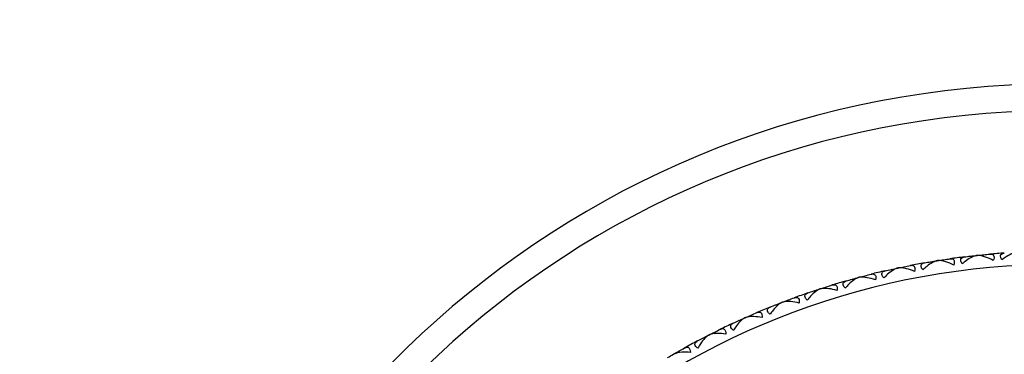
# Model space of a CAD drawing. Units: millimetres. Extents: x 24 to 867, y 24 to 606.
# Drawn here: x 146 to 175, y 239 to 249 of the extents above; entities that cross this region are included whole.
import ezdxf

# ---------------------------------------------------------------- set-up
doc = ezdxf.new("R2010")
doc.units = ezdxf.units.MM
doc.header["$LTSCALE"] = 3
for name, color, linetype, lineweight, true_color in [('Dimension (ISO)', 7, 'Continuous', 18, 0x00003f), ('Visible (ISO)', 7, 'Continuous', 25, 0x00003f), ('Visible Narrow (ISO)', 7, 'Continuous', 25, 0x00003f)]:
    doc.layers.add(name, color=color, linetype=linetype, lineweight=lineweight, true_color=true_color)
doc.styles.add('Samuel Heath (ISO)', font='tahoma.ttf')
doc.dimstyles.new('Samuel Heath (ISO)', dxfattribs={"dimscale": 3, "dimtxt": 3, "dimasz": 2.5, "dimexe": 1, "dimexo": 1.5, "dimgap": 0.762, "dimtad": 0, "dimtih": 1, "dimtoh": 1, "dimrnd": 1e-08, "dimzin": 0, "dimdsep": 46, "dimtxsty": 'Samuel Heath (ISO)', "dimcen": 0.09, "dimdle": 10, "dimclrd": 256, "dimclre": 256, "dimclrt": 256, "dimazin": 0, "dimtfac": 1, "dimtmove": 0, "dimatfit": 3, "dimfxl": 0, "dimtolj": 1, "dimtzin": 0, "dimlwd": 15, "dimlwe": 15, "dimarcsym": 0})

# ---------------------------------------------------------------- blocks, each defined once
blk = doc.blocks.new('*D7')
at = {"layer": 'Defpoints', "color": 0, "transparency": 16777216}
for p in [(195.492, 240.118), (158.442, 198.127)]:
    blk.add_point(p, dxfattribs=at)
at = {"layer": 'Dimension (ISO)', "color": 176, "lineweight": 15, "true_color": 0x000080, "transparency": 16777216}
for p, q in [((190.53, 234.494), (163.404, 203.751)), ((158.442, 198.127), (140.288, 177.551)), ((140.288, 177.551), (132.788, 177.551))]:
    blk.add_line(p, q, dxfattribs=at)
at = {"layer": 'Dimension (ISO)', "color": 176, "true_color": 0x000080, "transparency": 16777216}
for points in [[(189.593, 235.321), (191.468, 233.667), (195.492, 240.118)], [(162.467, 204.578), (164.342, 202.924), (158.442, 198.127)]]:
    blk.add_solid(points, dxfattribs=at)
at = {"layer": 'Dimension (ISO)', "color": 176, "lineweight": 18, "true_color": 0x000080, "transparency": 16777216, "insert": (104.062, 191.104), "char_height": 9, "attachment_point": 2, "style": 'Samuel Heath (ISO)'}
blk.add_mtext('\\A1; ∅56.00\\P[∅2 3/16]', dxfattribs=at)
blk = doc.blocks.new('*D11')
at = {"layer": 'Defpoints', "color": 0, "transparency": 16777216}
for p in [(81.614, 227.06), (188.5, 227.06), (188.5, 211.185)]:
    blk.add_point(p, dxfattribs=at)
at = {"layer": 'Dimension (ISO)', "color": 176, "lineweight": 15, "true_color": 0x000080, "transparency": 16777216}
for p, q in [((81.614, 234.56), (81.614, 263.731)), ((81.614, 263.731), (89.114, 263.731)), ((184, 227.06), (78.614, 227.06)), ((81.614, 211.185), (81.614, 227.06)), ((184, 211.185), (78.614, 211.185)), ((81.614, 203.685), (81.614, 196.185))]:
    blk.add_line(p, q, dxfattribs=at)
at = {"layer": 'Dimension (ISO)', "color": 176, "true_color": 0x000080, "transparency": 16777216}
for points in [[(80.364, 234.56), (82.864, 234.56), (81.614, 227.06)], [(80.364, 203.685), (82.864, 203.685), (81.614, 211.185)]]:
    blk.add_solid(points, dxfattribs=at)
at = {"layer": 'Dimension (ISO)', "color": 176, "lineweight": 18, "true_color": 0x000080, "transparency": 16777216, "char_height": 9, "attachment_point": 2, "style": 'Samuel Heath (ISO)'}
for s, insert in [('\\A1; 15.88', (108.5, 275.428)), ('\\A1;[5/8]', (108.5, 261.445))]:
    blk.add_mtext(s, dxfattribs=dict(at, insert=insert))

msp = doc.modelspace()

# ---------------------------------------------------------------- linework, layer by layer
at = {"layer": 'Visible (ISO)'}
for p, q in [((173.5356, 241.8274), (173.5663, 241.8697)), ((174.4059, 241.942), (174.3653, 241.9749)), ((174.5633, 241.9965), (174.5633, 241.9962)), ((174.7285, 241.9759), (174.7614, 242.0165)), ((172.0347, 241.5492), (171.9909, 241.5777)), ((172.1855, 241.6199), (172.1855, 241.6196)), ((172.352, 241.6167), (172.3804, 241.6605)), ((173.2151, 241.7767), (173.1729, 241.8074)), ((173.3694, 241.8394), (173.3695, 241.8391)), ((170.8677, 241.2603), (170.8225, 241.2864)), ((171.0146, 241.3388), (171.0147, 241.3385)), ((171.181, 241.3443), (171.2072, 241.3895)), ((169.86, 240.9968), (169.8601, 240.9965)), ((170.026, 241.011), (170.0497, 241.0575)), ((169.7174, 240.9108), (169.6709, 240.9345)), ((168.5871, 240.5015), (168.5394, 240.5227)), ((168.725, 240.5949), (168.7251, 240.5946)), ((168.8899, 240.6177), (168.9112, 240.6654)), ((167.6125, 240.1341), (167.6126, 240.1338)), ((167.776, 240.1655), (167.7948, 240.2143)), ((167.4797, 240.0336), (167.4309, 240.0523)), ((166.3983, 239.5084), (166.3486, 239.5245)), ((166.5256, 239.6157), (166.5258, 239.6154)), ((166.6873, 239.6556), (166.7035, 239.7053)), ((165.4674, 239.0411), (165.4676, 239.0408)), ((165.6268, 239.0895), (165.6403, 239.1399))]:
    msp.add_line(p, q, dxfattribs=at)
for radius, start, end in [(28, 16.46814, 343.53186), (23, 96.95894, 98.04106), (23, 93.95894, 95.04106), (23, 99.95894, 101.04106), (23, 102.95894, 104.04106), (23, 105.95894, 107.04106), (23, 108.95894, 110.04106), (23, 111.95894, 113.04106), (23, 114.95894, 116.04106), (23, 117.95894, 119.04106)]:
    msp.add_arc((176.9674, 219.1225), radius, start, end, dxfattribs=at)
for points in [[(173.3694, 241.8394), (173.435, 241.8497), (173.5006, 241.8598), (173.5663, 241.8697)], [(173.5663, 241.8697), (173.6275, 241.8788), (173.6888, 241.8877), (173.7501, 241.8964)], [(174.1808, 241.9531), (174.2423, 241.9606), (174.3038, 241.9679), (174.3653, 241.9749)], [(174.3653, 241.9749), (174.4313, 241.9824), (174.4973, 241.9896), (174.5633, 241.9965)], [(174.5633, 241.9965), (174.6293, 242.0035), (174.6953, 242.0101), (174.7614, 242.0165)], [(174.7614, 242.0165), (174.8231, 242.0224), (174.8847, 242.0281), (174.9464, 242.0336)], [(171.8096, 241.5367), (171.87, 241.5506), (171.9304, 241.5643), (171.9909, 241.5777)], [(171.9909, 241.5777), (172.0557, 241.592), (172.1205, 241.6061), (172.1855, 241.6199)], [(172.1855, 241.6199), (172.2504, 241.6337), (172.3154, 241.6472), (172.3804, 241.6605)], [(172.3804, 241.6605), (172.4411, 241.6728), (172.5019, 241.6849), (172.5626, 241.6968)], [(172.9898, 241.776), (173.0508, 241.7867), (173.1118, 241.7971), (173.1729, 241.8074)], [(173.1729, 241.8074), (173.2384, 241.8183), (173.3039, 241.829), (173.3694, 241.8394)], [(170.6436, 241.2361), (170.7032, 241.2531), (170.7628, 241.2699), (170.8225, 241.2864)], [(170.8225, 241.2864), (170.8864, 241.3042), (170.9505, 241.3216), (171.0146, 241.3388)], [(171.0146, 241.3388), (171.0787, 241.356), (171.1429, 241.3729), (171.2072, 241.3895)], [(171.2072, 241.3895), (171.2671, 241.405), (171.3271, 241.4203), (171.3872, 241.4353)], [(169.6709, 240.9345), (169.7339, 240.9555), (169.7969, 240.9763), (169.86, 240.9968)], [(169.86, 240.9968), (169.9232, 241.0173), (169.9864, 241.0376), (170.0497, 241.0575)], [(170.0497, 241.0575), (170.1088, 241.0762), (170.1679, 241.0946), (170.2271, 241.1127)], [(168.9112, 240.6654), (168.9692, 240.6871), (169.0273, 240.7086), (169.0855, 240.7298)], [(169.4949, 240.8748), (169.5535, 240.8949), (169.6122, 240.9148), (169.6709, 240.9345)], [(168.3668, 240.4539), (168.4242, 240.4771), (168.4817, 240.5), (168.5394, 240.5227)], [(168.5394, 240.5227), (168.6011, 240.547), (168.663, 240.5711), (168.725, 240.5949)], [(168.725, 240.5949), (168.7869, 240.6187), (168.849, 240.6422), (168.9112, 240.6654)], [(167.4309, 240.0523), (167.4913, 240.0798), (167.5518, 240.1071), (167.6125, 240.1341)], [(167.6125, 240.1341), (167.6731, 240.1611), (167.7339, 240.1878), (167.7948, 240.2143)], [(167.7948, 240.2143), (167.8516, 240.239), (167.9084, 240.2635), (167.9654, 240.2877)], [(166.7035, 239.7053), (166.7589, 239.733), (166.8144, 239.7604), (166.8701, 239.7876)], [(167.2621, 239.9746), (167.3183, 240.0007), (167.3746, 240.0266), (167.4309, 240.0523)], [(166.1841, 239.4381), (166.2388, 239.4671), (166.2937, 239.4959), (166.3486, 239.5245)], [(166.3486, 239.5245), (166.4075, 239.5551), (166.4665, 239.5855), (166.5256, 239.6157)], [(166.5256, 239.6157), (166.5848, 239.6458), (166.6441, 239.6757), (166.7035, 239.7053)], [(165.6403, 239.1399), (165.6942, 239.1704), (165.7482, 239.2007), (165.8024, 239.2308)], [(165.2954, 238.9408), (165.3526, 238.9745), (165.4099, 239.0079), (165.4674, 239.0411)], [(165.4674, 239.0411), (165.5249, 239.0743), (165.5825, 239.1072), (165.6403, 239.1399)]]:
    msp.add_open_spline(points, degree=3, dxfattribs=at)
for points, knots in [([(173.7501, 241.8964), (173.7514, 241.8966), (173.7528, 241.8968), (173.756, 241.8972), (173.7578, 241.8974), (173.7643, 241.898), (173.7689, 241.8984), (173.7828, 241.899), (173.7919, 241.8987), (173.8183, 241.8956), (173.8344, 241.8904), (173.8601, 241.8723), (173.8698, 241.86), (173.8814, 241.8286), (173.8834, 241.8105), (173.8803, 241.7655), (173.8737, 241.7385), (173.8634, 241.7103)], [0.000000687, 0.000000687, 0.000000687, 0.000000687, 0.000630036, 0.000630036, 0.001527033, 0.001527033, 0.003764816, 0.003764816, 0.008448955, 0.008448955, 0.017970752, 0.017970752, 0.027078116, 0.027078116, 0.035567766, 0.035567766, 0.045683114, 0.045683114, 0.045683114, 0.045683114]), ([(174.1195, 241.744), (174.1015, 241.7696), (174.0878, 241.795), (174.0729, 241.8409), (174.071, 241.8605), (174.0771, 241.894), (174.0846, 241.9075), (174.1111, 241.934), (174.1335, 241.9439), (174.1632, 241.9504), (174.1673, 241.9511), (174.1732, 241.9521), (174.175, 241.9523), (174.1774, 241.9527), (174.1781, 241.9528), (174.1795, 241.9529), (174.1801, 241.953), (174.1808, 241.9531)], [0, 0, 0, 0, 0.010554623, 0.010554623, 0.020059861, 0.020059861, 0.029116908, 0.029116908, 0.042141721, 0.042141721, 0.044155886, 0.044155886, 0.045005665, 0.045005665, 0.045338941, 0.045338941, 0.045648835, 0.045648835, 0.045648835, 0.045648835]), ([(174.5633, 241.9962), (174.5593, 241.9956), (174.5554, 241.9949), (174.5398, 241.992), (174.528, 241.9891), (174.4849, 241.9769), (174.4524, 241.9641), (174.3616, 241.9212), (174.3012, 241.8845), (174.2009, 241.8123), (174.1597, 241.7794), (174.1195, 241.744)], [0.002067194, 0.002067194, 0.002067194, 0.002067194, 0.003901165, 0.003901165, 0.009162843, 0.009162843, 0.022801761, 0.022801761, 0.046947896, 0.046947896, 0.063777613, 0.063777613, 0.063777613, 0.063777613]), ([(175.0498, 241.8417), (174.9733, 241.8848), (174.8952, 241.921), (174.7303, 241.9798), (174.6492, 241.9965), (174.5777, 241.9968), (174.5704, 241.9966), (174.5633, 241.9962)], [0, 0, 0, 0, 0.027684942, 0.027684942, 0.061110995, 0.061110995, 0.064965813, 0.064965813, 0.064965813, 0.064965813]), ([(174.9464, 242.0336), (174.9478, 242.0337), (174.9491, 242.0338), (174.9523, 242.034), (174.9542, 242.0341), (174.9607, 242.0345), (174.9652, 242.0346), (174.9792, 242.0344), (174.9883, 242.0337), (175.0145, 242.0292), (175.0302, 242.0231), (175.055, 242.0038), (175.0641, 241.9909), (175.0739, 241.9589), (175.0751, 241.9408), (175.0696, 241.896), (175.0616, 241.8694), (175.0498, 241.8417)], [0.000000687, 0.000000687, 0.000000687, 0.000000687, 0.000630036, 0.000630036, 0.001527033, 0.001527033, 0.003764816, 0.003764816, 0.008448955, 0.008448955, 0.017970752, 0.017970752, 0.027078115, 0.027078115, 0.035567766, 0.035567766, 0.045683114, 0.045683114, 0.045683114, 0.045683114]), ([(175.3073, 241.862), (175.2907, 241.8886), (175.2783, 241.9147), (175.2658, 241.9612), (175.2649, 241.9809), (175.2728, 242.0141), (175.281, 242.0272), (175.3089, 242.0522), (175.3318, 242.061), (175.3618, 242.0658), (175.3659, 242.0664), (175.3718, 242.067), (175.3736, 242.0672), (175.3761, 242.0674), (175.3768, 242.0674), (175.3782, 242.0676), (175.3788, 242.0676), (175.3795, 242.0676)], [0, 0, 0, 0, 0.010554623, 0.010554623, 0.020059861, 0.020059861, 0.029116908, 0.029116908, 0.042141721, 0.042141721, 0.044155886, 0.044155886, 0.045005665, 0.045005665, 0.045338941, 0.045338941, 0.045648835, 0.045648835, 0.045648835, 0.045648835]), ([(175.7637, 242.0907), (175.7597, 242.0903), (175.7557, 242.0898), (175.74, 242.0877), (175.7281, 242.0855), (175.6845, 242.0755), (175.6513, 242.0644), (175.5584, 242.0263), (175.4961, 241.9928), (175.3922, 241.926), (175.3493, 241.8953), (175.3073, 241.862)], [0.002067194, 0.002067194, 0.002067194, 0.002067194, 0.003901165, 0.003901165, 0.009162843, 0.009162843, 0.022801761, 0.022801761, 0.046947896, 0.046947896, 0.063777613, 0.063777613, 0.063777613, 0.063777613]), ([(172.1855, 241.6196), (172.1817, 241.6186), (172.1778, 241.6175), (172.1626, 241.6129), (172.1511, 241.6089), (172.1096, 241.5922), (172.0786, 241.5761), (171.9928, 241.5239), (171.9366, 241.4811), (171.8444, 241.3988), (171.8068, 241.3618), (171.7705, 241.3224)], [0.002067194, 0.002067194, 0.002067194, 0.002067194, 0.003901165, 0.003901165, 0.009162843, 0.009162843, 0.022801761, 0.022801761, 0.046947896, 0.046947896, 0.063777613, 0.063777613, 0.063777613, 0.063777613]), ([(172.6855, 241.5168), (172.605, 241.5516), (172.5235, 241.5795), (172.3533, 241.6207), (172.2709, 241.6289), (172.1997, 241.6217), (172.1925, 241.6208), (172.1855, 241.6196)], [0, 0, 0, 0, 0.027684942, 0.027684942, 0.061110995, 0.061110995, 0.064965813, 0.064965813, 0.064965813, 0.064965813]), ([(172.5626, 241.6968), (172.564, 241.6971), (172.5653, 241.6973), (172.5684, 241.6979), (172.5703, 241.6982), (172.5767, 241.6992), (172.5812, 241.6998), (172.5951, 241.7011), (172.6042, 241.7013), (172.6308, 241.6996), (172.6471, 241.6952), (172.6737, 241.6785), (172.6841, 241.6667), (172.6973, 241.6359), (172.7003, 241.618), (172.6995, 241.5729), (172.6943, 241.5455), (172.6855, 241.5168)], [0.000000687, 0.000000687, 0.000000687, 0.000000687, 0.000630036, 0.000630036, 0.001527033, 0.001527033, 0.003764816, 0.003764816, 0.008448955, 0.008448955, 0.017970752, 0.017970752, 0.027078115, 0.027078115, 0.035567766, 0.035567766, 0.045683114, 0.045683114, 0.045683114, 0.045683114]), ([(172.9395, 241.5639), (172.9202, 241.5886), (172.9051, 241.6133), (172.8879, 241.6582), (172.8849, 241.6777), (172.8893, 241.7115), (172.8961, 241.7254), (172.9212, 241.7532), (172.943, 241.7643), (172.9724, 241.7723), (172.9764, 241.7733), (172.9822, 241.7745), (172.984, 241.7749), (172.9864, 241.7754), (172.9871, 241.7755), (172.9885, 241.7757), (172.9891, 241.7758), (172.9898, 241.776)], [0, 0, 0, 0, 0.010554623, 0.010554623, 0.020059861, 0.020059861, 0.029116908, 0.029116908, 0.042141721, 0.042141721, 0.044155886, 0.044155886, 0.045005665, 0.045005665, 0.045338941, 0.045338941, 0.045648835, 0.045648835, 0.045648835, 0.045648835]), ([(173.3695, 241.8391), (173.3656, 241.8382), (173.3616, 241.8374), (173.3462, 241.8336), (173.3346, 241.8301), (173.2922, 241.8156), (173.2604, 241.8012), (173.172, 241.7536), (173.1136, 241.7137), (173.0172, 241.6364), (172.9778, 241.6014), (172.9395, 241.5639)], [0.002067194, 0.002067194, 0.002067194, 0.002067194, 0.003901165, 0.003901165, 0.009162843, 0.009162843, 0.022801761, 0.022801761, 0.046947896, 0.046947896, 0.063777613, 0.063777613, 0.063777613, 0.063777613]), ([(173.8634, 241.7103), (173.7848, 241.7492), (173.7049, 241.7813), (173.5371, 241.8314), (173.4553, 241.8438), (173.3838, 241.8404), (173.3765, 241.8398), (173.3695, 241.8391)], [0, 0, 0, 0, 0.027684942, 0.027684942, 0.061110995, 0.061110995, 0.064965813, 0.064965813, 0.064965813, 0.064965813]), ([(171.0147, 241.3385), (171.0109, 241.3373), (171.007, 241.336), (170.9921, 241.3307), (170.9809, 241.326), (170.9403, 241.3072), (170.9102, 241.2895), (170.8272, 241.2329), (170.7733, 241.1871), (170.6855, 241.1002), (170.65, 241.0612), (170.6158, 241.0199)], [0.002067194, 0.002067194, 0.002067194, 0.002067194, 0.003901165, 0.003901165, 0.009162843, 0.009162843, 0.022801761, 0.022801761, 0.046947896, 0.046947896, 0.063777613, 0.063777613, 0.063777613, 0.063777613]), ([(171.5194, 241.2621), (171.4371, 241.2926), (171.3542, 241.3161), (171.1822, 241.3484), (171.0995, 241.3522), (171.0288, 241.3414), (171.0216, 241.34), (171.0147, 241.3385)], [0, 0, 0, 0, 0.027684942, 0.027684942, 0.061110995, 0.061110995, 0.064965813, 0.064965813, 0.064965813, 0.064965813]), ([(171.3872, 241.4353), (171.3885, 241.4357), (171.3898, 241.436), (171.3929, 241.4367), (171.3948, 241.4371), (171.4012, 241.4385), (171.4057, 241.4393), (171.4194, 241.4413), (171.4285, 241.442), (171.4551, 241.4416), (171.4716, 241.4381), (171.4991, 241.4229), (171.5101, 241.4116), (171.5249, 241.3816), (171.5288, 241.3639), (171.5304, 241.3187), (171.5266, 241.2912), (171.5194, 241.2621)], [0.000000687, 0.000000687, 0.000000687, 0.000000687, 0.000630036, 0.000630036, 0.001527033, 0.001527033, 0.003764816, 0.003764816, 0.008448955, 0.008448955, 0.017970752, 0.017970752, 0.027078116, 0.027078116, 0.035567766, 0.035567766, 0.045683114, 0.045683114, 0.045683114, 0.045683114]), ([(171.7705, 241.3224), (171.75, 241.346), (171.7336, 241.3698), (171.714, 241.4138), (171.7101, 241.4332), (171.7127, 241.4672), (171.7187, 241.4814), (171.7423, 241.5105), (171.7635, 241.5227), (171.7924, 241.5322), (171.7964, 241.5334), (171.8022, 241.5349), (171.8039, 241.5354), (171.8063, 241.536), (171.807, 241.5361), (171.8083, 241.5364), (171.809, 241.5366), (171.8096, 241.5367)], [0, 0, 0, 0, 0.010554623, 0.010554623, 0.020059861, 0.020059861, 0.029116908, 0.029116908, 0.042141721, 0.042141721, 0.044155886, 0.044155886, 0.045005665, 0.045005665, 0.045338941, 0.045338941, 0.045648835, 0.045648835, 0.045648835, 0.045648835]), ([(169.8601, 240.9965), (169.8564, 240.9951), (169.8526, 240.9936), (169.838, 240.9875), (169.8271, 240.9823), (169.7875, 240.9613), (169.7583, 240.9421), (169.6784, 240.8812), (169.627, 240.8327), (169.5439, 240.7413), (169.5105, 240.7005), (169.4785, 240.6575)], [0.002067194, 0.002067194, 0.002067194, 0.002067194, 0.003901165, 0.003901165, 0.009162843, 0.009162843, 0.022801761, 0.022801761, 0.046947896, 0.046947896, 0.063777613, 0.063777613, 0.063777613, 0.063777613]), ([(170.3682, 240.9466), (170.2844, 240.9728), (170.2004, 240.9919), (170.0269, 241.0151), (169.9441, 241.0147), (169.8741, 241.0001), (169.867, 240.9984), (169.8601, 240.9965)], [0, 0, 0, 0, 0.027684942, 0.027684942, 0.061110995, 0.061110995, 0.064965813, 0.064965813, 0.064965813, 0.064965813]), ([(170.2271, 241.1127), (170.2284, 241.1131), (170.2297, 241.1135), (170.2328, 241.1144), (170.2346, 241.1149), (170.2409, 241.1166), (170.2453, 241.1176), (170.259, 241.1203), (170.268, 241.1215), (170.2946, 241.1226), (170.3113, 241.1199), (170.3395, 241.1061), (170.3511, 241.0955), (170.3674, 241.0662), (170.3722, 241.0488), (170.3762, 241.0037), (170.3739, 240.976), (170.3682, 240.9466)], [0.000000687, 0.000000687, 0.000000687, 0.000000687, 0.000630036, 0.000630036, 0.001527033, 0.001527033, 0.003764816, 0.003764816, 0.008448955, 0.008448955, 0.017970752, 0.017970752, 0.027078115, 0.027078115, 0.035567766, 0.035567766, 0.045683114, 0.045683114, 0.045683114, 0.045683114]), ([(170.6158, 241.0199), (170.594, 241.0425), (170.5765, 241.0654), (170.5546, 241.1083), (170.5496, 241.1274), (170.5504, 241.1615), (170.5557, 241.176), (170.5778, 241.2063), (170.5983, 241.2196), (170.6267, 241.2306), (170.6306, 241.232), (170.6363, 241.2339), (170.638, 241.2344), (170.6404, 241.2351), (170.641, 241.2353), (170.6423, 241.2357), (170.643, 241.2359), (170.6436, 241.2361)], [0, 0, 0, 0, 0.010554623, 0.010554623, 0.020059861, 0.020059861, 0.029116908, 0.029116908, 0.042141721, 0.042141721, 0.044155886, 0.044155886, 0.045005665, 0.045005665, 0.045338941, 0.045338941, 0.045648835, 0.045648835, 0.045648835, 0.045648835]), ([(169.0855, 240.7298), (169.0867, 240.7303), (169.088, 240.7307), (169.091, 240.7318), (169.0928, 240.7324), (169.099, 240.7344), (169.1034, 240.7356), (169.1169, 240.7391), (169.1259, 240.7407), (169.1523, 240.7432), (169.1691, 240.7414), (169.1981, 240.7291), (169.2102, 240.7191), (169.228, 240.6907), (169.2337, 240.6735), (169.24, 240.6288), (169.2392, 240.601), (169.235, 240.5713)], [0.000000687, 0.000000687, 0.000000687, 0.000000687, 0.000630036, 0.000630036, 0.001527033, 0.001527033, 0.003764816, 0.003764816, 0.008448955, 0.008448955, 0.017970752, 0.017970752, 0.027078115, 0.027078115, 0.035567766, 0.035567766, 0.045683114, 0.045683114, 0.045683114, 0.045683114]), ([(169.4785, 240.6575), (169.4556, 240.6789), (169.4368, 240.7009), (169.4127, 240.7426), (169.4068, 240.7614), (169.4058, 240.7955), (169.4103, 240.8102), (169.4308, 240.8416), (169.4506, 240.856), (169.4783, 240.8685), (169.4822, 240.8701), (169.4877, 240.8722), (169.4894, 240.8728), (169.4918, 240.8737), (169.4924, 240.8739), (169.4937, 240.8744), (169.4943, 240.8746), (169.4949, 240.8748)], [0, 0, 0, 0, 0.010554623, 0.010554623, 0.020059861, 0.020059861, 0.029116908, 0.029116908, 0.042141721, 0.042141721, 0.044155886, 0.044155886, 0.045005665, 0.045005665, 0.045338941, 0.045338941, 0.045648835, 0.045648835, 0.045648835, 0.045648835]), ([(168.3617, 240.2361), (168.3377, 240.2562), (168.3178, 240.2772), (168.2916, 240.3176), (168.2846, 240.336), (168.2819, 240.37), (168.2856, 240.385), (168.3044, 240.4174), (168.3235, 240.4328), (168.3505, 240.4467), (168.3542, 240.4485), (168.3597, 240.451), (168.3613, 240.4517), (168.3636, 240.4526), (168.3643, 240.4529), (168.3655, 240.4534), (168.3661, 240.4537), (168.3668, 240.4539)], [0, 0, 0, 0, 0.010554623, 0.010554623, 0.020059861, 0.020059861, 0.029116908, 0.029116908, 0.042141721, 0.042141721, 0.044155886, 0.044155886, 0.045005665, 0.045005665, 0.045338941, 0.045338941, 0.045648835, 0.045648835, 0.045648835, 0.045648835]), ([(168.7251, 240.5946), (168.7214, 240.593), (168.7177, 240.5913), (168.7035, 240.5844), (168.6928, 240.5786), (168.6544, 240.5556), (168.6263, 240.5349), (168.5497, 240.4699), (168.5008, 240.4188), (168.4227, 240.3231), (168.3914, 240.2807), (168.3617, 240.2361)], [0.002067194, 0.002067194, 0.002067194, 0.002067194, 0.003901165, 0.003901165, 0.009162843, 0.009162843, 0.022801761, 0.022801761, 0.046947896, 0.046947896, 0.063777613, 0.063777613, 0.063777613, 0.063777613]), ([(169.235, 240.5713), (169.15, 240.5931), (169.0651, 240.6078), (168.8907, 240.6219), (168.808, 240.6171), (168.7388, 240.5989), (168.7318, 240.5968), (168.7251, 240.5946)], [0, 0, 0, 0, 0.027684942, 0.027684942, 0.061110995, 0.061110995, 0.064965813, 0.064965813, 0.064965813, 0.064965813]), ([(167.6126, 240.1338), (167.609, 240.132), (167.6054, 240.1301), (167.5916, 240.1225), (167.5812, 240.1161), (167.5441, 240.0912), (167.5171, 240.069), (167.444, 240.0001), (167.3979, 239.9465), (167.3248, 239.8469), (167.2958, 239.8028), (167.2685, 239.7567)], [0.002067194, 0.002067194, 0.002067194, 0.002067194, 0.003901165, 0.003901165, 0.009162843, 0.009162843, 0.022801761, 0.022801761, 0.046947896, 0.046947896, 0.063777613, 0.063777613, 0.063777613, 0.063777613]), ([(168.1231, 240.1372), (168.037, 240.1545), (167.9515, 240.1648), (167.7765, 240.1697), (167.6942, 240.1606), (167.6261, 240.1388), (167.6192, 240.1364), (167.6126, 240.1338)], [0, 0, 0, 0, 0.027684942, 0.027684942, 0.061110995, 0.061110995, 0.064965813, 0.064965813, 0.064965813, 0.064965813]), ([(167.9654, 240.2877), (167.9667, 240.2882), (167.9679, 240.2887), (167.9709, 240.2899), (167.9726, 240.2906), (167.9787, 240.293), (167.983, 240.2945), (167.9963, 240.2986), (168.0052, 240.3007), (168.0315, 240.3045), (168.0484, 240.3037), (168.0779, 240.2929), (168.0905, 240.2835), (168.1098, 240.2561), (168.1164, 240.2393), (168.1251, 240.1949), (168.1257, 240.1671), (168.1231, 240.1372)], [0.000000687, 0.000000687, 0.000000687, 0.000000687, 0.000630036, 0.000630036, 0.001527033, 0.001527033, 0.003764816, 0.003764816, 0.008448955, 0.008448955, 0.017970752, 0.017970752, 0.027078115, 0.027078115, 0.035567766, 0.035567766, 0.045683114, 0.045683114, 0.045683114, 0.045683114]), ([(166.8701, 239.7876), (166.8713, 239.7881), (166.8725, 239.7887), (166.8754, 239.7901), (166.8771, 239.7909), (166.883, 239.7935), (166.8873, 239.7952), (166.9003, 239.8001), (166.9091, 239.8026), (166.9352, 239.8078), (166.9521, 239.8078), (166.9821, 239.7987), (166.9952, 239.7899), (167.0159, 239.7636), (167.0234, 239.7471), (167.0343, 239.7033), (167.0364, 239.6755), (167.0354, 239.6455)], [0.000000687, 0.000000687, 0.000000687, 0.000000687, 0.000630036, 0.000630036, 0.001527033, 0.001527033, 0.003764816, 0.003764816, 0.008448955, 0.008448955, 0.017970752, 0.017970752, 0.027078115, 0.027078115, 0.035567766, 0.035567766, 0.045683114, 0.045683114, 0.045683114, 0.045683114]), ([(167.2685, 239.7567), (167.2435, 239.7756), (167.2225, 239.7955), (167.1942, 239.8345), (167.1863, 239.8525), (167.1818, 239.8863), (167.1847, 239.9015), (167.2018, 239.9349), (167.22, 239.9512), (167.2463, 239.9665), (167.2499, 239.9685), (167.2552, 239.9712), (167.2568, 239.972), (167.2591, 239.9731), (167.2597, 239.9734), (167.261, 239.974), (167.2615, 239.9743), (167.2621, 239.9746)], [0, 0, 0, 0, 0.010554623, 0.010554623, 0.020059861, 0.020059861, 0.029116908, 0.029116908, 0.042141721, 0.042141721, 0.044155886, 0.044155886, 0.045005665, 0.045005665, 0.045338941, 0.045338941, 0.045648835, 0.045648835, 0.045648835, 0.045648835]), ([(166.5258, 239.6154), (166.5223, 239.6134), (166.5188, 239.6114), (166.5054, 239.603), (166.4953, 239.5961), (166.4596, 239.5693), (166.4338, 239.5457), (166.3644, 239.4731), (166.3212, 239.4171), (166.2534, 239.3138), (166.2267, 239.2683), (166.2019, 239.2209)], [0.002067194, 0.002067194, 0.002067194, 0.002067194, 0.003901165, 0.003901165, 0.009162843, 0.009162843, 0.022801761, 0.022801761, 0.046947896, 0.046947896, 0.063777613, 0.063777613, 0.063777613, 0.063777613]), ([(167.0354, 239.6455), (166.9485, 239.6583), (166.8626, 239.6641), (166.6876, 239.6599), (166.6059, 239.6464), (166.539, 239.6211), (166.5323, 239.6183), (166.5258, 239.6154)], [0, 0, 0, 0, 0.027684942, 0.027684942, 0.061110995, 0.061110995, 0.064965813, 0.064965813, 0.064965813, 0.064965813]), ([(165.8024, 239.2308), (165.8036, 239.2314), (165.8047, 239.2321), (165.8076, 239.2336), (165.8092, 239.2345), (165.815, 239.2374), (165.8192, 239.2393), (165.832, 239.2449), (165.8406, 239.2479), (165.8663, 239.2545), (165.8832, 239.2553), (165.9137, 239.2477), (165.9272, 239.2397), (165.9492, 239.2145), (165.9576, 239.1984), (165.9708, 239.1552), (165.9744, 239.1276), (165.9749, 239.0976)], [0.000000687, 0.000000687, 0.000000687, 0.000000687, 0.000630036, 0.000630036, 0.001527033, 0.001527033, 0.003764816, 0.003764816, 0.008448955, 0.008448955, 0.017970752, 0.017970752, 0.027078115, 0.027078115, 0.035567766, 0.035567766, 0.045683114, 0.045683114, 0.045683114, 0.045683114]), ([(166.2019, 239.2209), (166.1759, 239.2384), (166.1539, 239.2572), (166.1236, 239.2946), (166.1148, 239.3122), (166.1085, 239.3457), (166.1106, 239.361), (166.1259, 239.3953), (166.1433, 239.4125), (166.1687, 239.4292), (166.1723, 239.4314), (166.1774, 239.4344), (166.179, 239.4352), (166.1812, 239.4364), (166.1818, 239.4368), (166.183, 239.4374), (166.1836, 239.4377), (166.1841, 239.4381)], [0, 0, 0, 0, 0.010554623, 0.010554623, 0.020059861, 0.020059861, 0.029116908, 0.029116908, 0.042141721, 0.042141721, 0.044155886, 0.044155886, 0.045005665, 0.045005665, 0.045338941, 0.045338941, 0.045648835, 0.045648835, 0.045648835, 0.045648835]), ([(165.9749, 239.0976), (165.8875, 239.1058), (165.8014, 239.1071), (165.6269, 239.0937), (165.5459, 239.076), (165.4805, 239.0472), (165.4739, 239.0441), (165.4676, 239.0408)], [0, 0, 0, 0, 0.027684942, 0.027684942, 0.061110995, 0.061110995, 0.064965813, 0.064965813, 0.064965813, 0.064965813])]:
    msp.add_open_spline(points, degree=3, knots=knots, dxfattribs=at)
at = {"layer": 'Visible Narrow (ISO)'}
for radius, start, end in [(27.2, 16.96694, 343.03306), (22.6, 20.56176, 339.43824)]:
    msp.add_arc((176.9674, 219.1225), radius, start, end, dxfattribs=at)

# ---------------------------------------------------------------- dimensions: what is measured, and where the dimension line sits
at = {"layer": 'Dimension (ISO)', "color": 176, "lineweight": 18, "true_color": 0x000080}
dim = msp.add_linear_dim(base=(81.6144238515, 227.0600270168), p1=(188.4998193085, 211.1850270168), p2=(188.4998193085, 227.0600270168), angle=90, text=' <>\\X[5/8]', dimstyle='Samuel Heath (ISO)', override={"dimgap": 0.762, "dimdec": 2, "dimpost": '\\X', "dimtol": 0, "dimlim": 0, "dimtp": 0, "dimtm": 0, "dimtdec": 2, "dimtofl": 1, "dimatfit": 1, "dimtvp": -0.25}, dxfattribs=at)
dim.commit()
dim.dimension.update_dxf_attribs({"geometry": '*D11', "text_midpoint": (108.4998193085, 263.7312600013), "dimtype": 160})
dim = msp.add_diameter_dim_2p(p1=(195.4924, 240.1184), p2=(158.4425, 198.1267), text=' <>\\X[∅2 3/16]', dimstyle='Samuel Heath (ISO)', override={"dimgap": 0.762, "dimdec": 2, "dimlfac": 1, "dimpost": '\\X', "dimtol": 0, "dimlim": 0, "dimtp": 0, "dimtm": 0, "dimtdec": 2, "dimatfit": 2, "dimtvp": -0.25}, dxfattribs=at)
dim.commit()
dim.dimension.update_dxf_attribs({"geometry": '*D7', "text_midpoint": (104.0616, 177.5513), "dimtype": 163})

doc.saveas('drawing.dxf')
